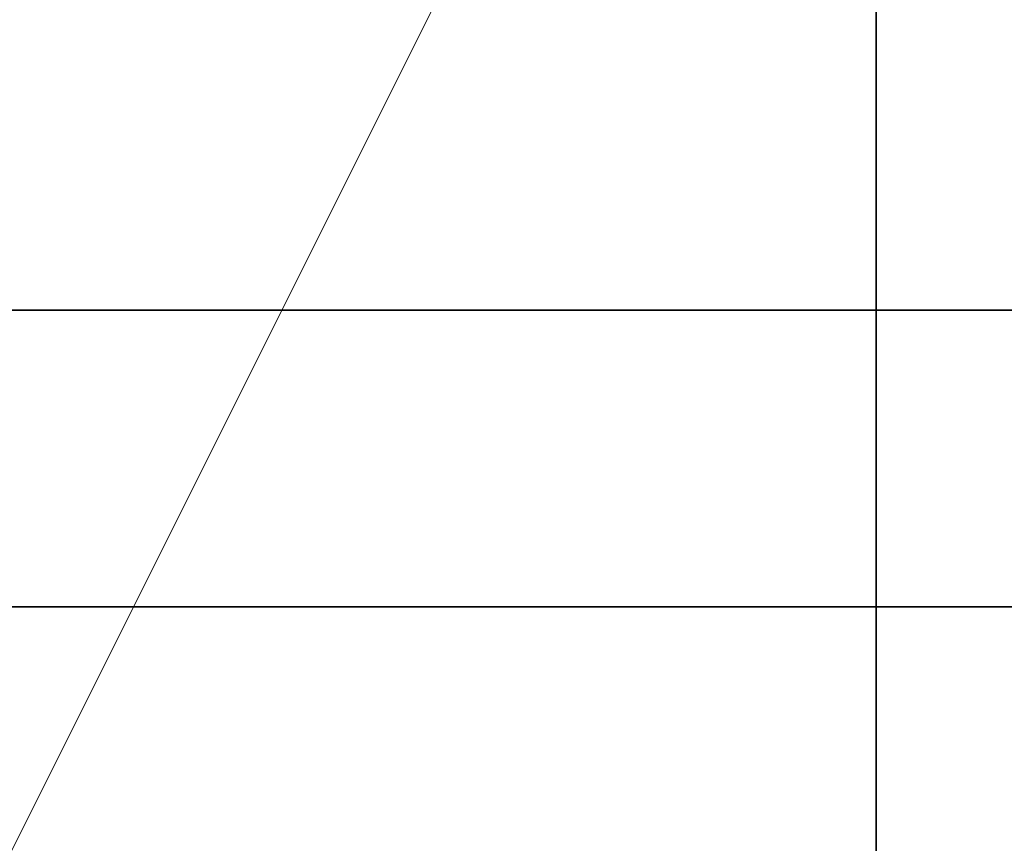
# Model space of a CAD drawing. Units: millimetres. Extents: x -158 to 97, y -170 to 175.
# Drawn here: x -11 to 2, y 107 to 117 of the extents above; entities that cross this region are included whole.
import ezdxf

# ---------------------------------------------------------------- set-up
doc = ezdxf.new("R2010")
doc.units = ezdxf.units.MM
for name, color, linetype, true_color in [('Isometric$38', 7, 'Continuous', 0xffffff), ('ORTHO$34', 7, 'Continuous', 0xffffff), ('ORTHO$36', 7, 'Continuous', 0xffffff), ('Top$33', 7, 'Continuous', 0xffffff)]:
    doc.layers.add(name, color=color, linetype=linetype, true_color=true_color)

msp = doc.modelspace()

# ---------------------------------------------------------------- linework, layer by layer
at = {"layer": 'Isometric$38', "color": 8, "linetype": 'Continuous', "lineweight": 18}
msp.add_line((18.52, 165.867, 147.348), (-54.78, 19.267, 74.048), dxfattribs=at)
at = {"layer": 'ORTHO$34', "color": 18, "linetype": 'Continuous', "lineweight": 35}
for p, q in [((0, 110, 191), (0, 130, 191)), ((0, 130), (0, -143)), ((0, 117.075, 193.61), (0, 115.675, 193.61)), ((0, 115.675, 200.71), (0, 117.075, 200.71)), ((0, 117.075, 193.61), (0, 117.075, 200.71)), ((0, 115.675, 193.61), (0, 115.675, 200.71)), ((0, 115.475, 200.242), (0, 115.675, 200.71)), ((0, 115.675, 200.71), (0, 115.475, 200.242)), ((0, 115.5, 193.623), (0, 110, 193.623)), ((0, 115.5, 193.623), (0, 115.5, 202.823)), ((0, 115.475, 193.68), (0, 110, 193.68)), ((0, 115.475, 193.68), (0, 115.475, 202.88)), ((0, 115.175, 203.08), (0, 115.275, 203.08)), ((0, 114.379, 207.676), (0, 115.19, 203.08)), ((0, 114.355, 207.733), (0, 115.175, 203.08)), ((0, 114.379, 207.676), (0, 114.72, 207.873)), ((0, 114.72, 207.873), (0, 114.696, 208.431)), ((0, 114.695, 207.93), (0, 114.671, 208.489)), ((0, 114.355, 207.733), (0, 114.695, 207.93)), ((0, 110, 208.68), (0, 114.471, 208.68)), ((0, 114.471, 208.68), (0, 112.045, 208.68)), ((0, 110.725, 193.66), (0, 110.731, 193.68)), ((0, 110.725, 193.66), (0, 110, 193.66)), ((0, 110.725, 193.66), (0, 110.725, 193.68)), ((0, 110, 208.68), (0, 110.045, 208.68)), ((0, 110, 208.68), (0, 110.045, 208.68)), ((0, 110, 208.68), (0, 110.045, 208.68)), ((0, 110, 208.68), (0, 110.045, 208.68)), ((0, 110, 208.68), (0, 110.045, 208.68)), ((0, 110, 208.68), (0, 110.045, 208.68)), ((0, 110, 208.68), (0, 110.045, 208.68)), ((0, 110, 208.68), (0, 110.045, 208.68)), ((0, 110, 208.68), (0, 110.045, 208.68)), ((0, 110.045, 208.68), (0, 110, 208.68)), ((0, 110, 208.68), (0, 110.045, 208.68)), ((0, 110, 219), (0, 107, 219)), ((0, 110, 219), (0, 110, 210.025)), ((0, 110, 210.025), (0, 110, 191))]:
    msp.add_line(p, q, dxfattribs=at)
at = {"layer": 'ORTHO$34', "color": 8, "linetype": 'Continuous', "lineweight": 18}
msp.add_line((0, 114.471, 208.68), (0, 114.471, 208.68), dxfattribs=at)
at = {"layer": 'ORTHO$34', "color": 18, "linetype": 'Continuous', "lineweight": 35, "extrusion": (-1, 0, 0)}
for centre, start in [((-115.3, 202.823), 147.6027), ((-115.275, 202.88), 90)]:
    msp.add_arc(centre, 0.2, start, 180, dxfattribs=at)
at = {"layer": 'ORTHO$34', "color": 18, "linetype": 'Continuous', "lineweight": 35, "extrusion": (1, 0, 0)}
for centre, end in [((114.496, 208.423), 32.4511), ((114.471, 208.48), 90)]:
    msp.add_arc(centre, 0.2, 2.5, end, dxfattribs=at)
at = {"layer": 'ORTHO$34', "color": 18, "linetype": 'Continuous', "lineweight": 35}
msp.add_open_spline([(0, 107, 210.195), (0, 107.498, 210.138), (0, 108.497, 210.053), (0, 109.498, 210.025), (0, 110, 210.025)], degree=3, dxfattribs=at)
at = {"layer": 'ORTHO$36', "color": 18, "linetype": 'Continuous', "lineweight": 35}
for p, q in [((0, 130, 191), (0, 110, 191)), ((0, -143), (0, 130)), ((0, 117.075, 193.61), (0, 117.075, 193.61)), ((0, 117.075, 195.91), (0, 117.075, 198.41)), ((0, 117.075, 198.41), (0, 117.075, 195.91)), ((0, 115.675, 193.61), (0, 117.075, 193.61)), ((0, 117.075, 200.71), (0, 117.075, 193.61)), ((0, 115.675, 200.71), (0, 117.075, 200.71)), ((0, 117.075, 200.71), (0, 117.075, 200.71)), ((0, 115.675, 200.71), (0, 115.675, 193.61)), ((0, 115.5, 200.3), (0, 115.675, 200.71)), ((0, 115.675, 200.71), (0, 115.5, 200.3)), ((0, 115.5, 202.373), (0, 115.5, 202.373)), ((0, 115.5, 193.623), (0, 115.5, 193.623)), ((0, 115.5, 202.373), (0, 115.5, 202.373)), ((0, 115.5, 202.373), (0, 115.5, 202.373)), ((0, 115.5, 202.373), (0, 115.5, 202.373)), ((0, 115.5, 202.373), (0, 115.5, 202.373)), ((0, 115.5, 202.373), (0, 115.5, 202.373)), ((0, 115.5, 202.373), (0, 115.5, 202.373)), ((0, 115.5, 195.639), (0, 115.5, 195.639)), ((0, 115.5, 195.639), (0, 115.5, 195.639)), ((0, 115.5, 195.639), (0, 115.5, 195.639)), ((0, 115.5, 195.639), (0, 115.5, 195.639)), ((0, 115.5, 195.639), (0, 115.5, 195.639)), ((0, 115.5, 195.639), (0, 115.5, 202.373)), ((0, 115.5, 195.639), (0, 115.5, 195.639)), ((0, 115.5, 195.639), (0, 115.5, 195.639)), ((0, 110, 193.623), (0, 115.5, 193.623)), ((0, 115.5, 202.823), (0, 115.5, 193.623)), ((0, 115.5, 193.623), (0, 115.5, 195.639)), ((0, 115.5, 202.373), (0, 115.5, 202.823)), ((0, 115.3, 203.023), (0, 115.2, 203.023)), ((0, 115.275, 203.08), (0, 115.19, 203.08)), ((0, 115.2, 203.023), (0, 115.2, 203.023)), ((0, 114.379, 207.676), (0, 115.2, 203.023)), ((0, 114.379, 207.676), (0, 115.2, 203.023)), ((0, 114.72, 207.873), (0, 114.72, 207.873)), ((0, 114.72, 207.873), (0, 114.379, 207.676)), ((0, 114.696, 208.431), (0, 114.72, 207.873)), ((0, 114.72, 207.873), (0, 114.696, 208.431)), ((0, 114.379, 207.676), (0, 114.72, 207.873)), ((0, 112.07, 208.623), (0, 114.496, 208.623)), ((0, 110, 208.623), (0, 114.496, 208.623)), ((0, 114.471, 208.68), (0, 110, 208.68)), ((0, 114.379, 207.676), (0, 114.379, 207.676)), ((0, 113.799, 207.842), (0, 113.799, 204.404)), ((0, 110.081, 208.123), (0, 113.518, 208.123)), ((0, 113.518, 204.123), (0, 110.081, 204.123)), ((0, 112.084, 205.153), (0, 112.101, 205.153)), ((0, 112.101, 207.689), (0, 112.084, 207.689)), ((0, 111.873, 207.479), (0, 111.873, 207.159)), ((0, 111.873, 205.684), (0, 111.873, 205.364)), ((0, 111.579, 207.159), (0, 111.579, 207.479)), ((0, 111.579, 204.767), (0, 111.579, 205.684)), ((0, 111.368, 207.689), (0, 110.466, 207.689)), ((0, 110.466, 204.556), (0, 111.368, 204.556)), ((0, 110.255, 207.479), (0, 110.255, 204.767)), ((0, 110, 208.623), (0, 110.07, 208.623)), ((0, 110, 208.623), (0, 110.07, 208.623)), ((0, 110.07, 208.623), (0, 110, 208.623)), ((0, 110, 208.623), (0, 110.07, 208.623)), ((0, 110, 208.623), (0, 110.07, 208.623)), ((0, 110.07, 208.623), (0, 110, 208.623)), ((0, 110, 208.623), (0, 110.07, 208.623)), ((0, 110, 208.623), (0, 110.07, 208.623)), ((0, 104.5, 219), (0, 110, 219)), ((0, 110, 209.356), (0, 110, 219)), ((0, 110, 191), (0, 110, 203.215))]:
    msp.add_line(p, q, dxfattribs=at)
at = {"layer": 'ORTHO$36', "color": 8, "linetype": 'Continuous', "lineweight": 18}
for p, q in [((0, 115.5, 202.823), (0, 115.5, 202.823)), ((0, 114.696, 208.431), (0, 114.696, 208.431)), ((0, 114.496, 208.623), (0, 114.496, 208.623)), ((0, 110, 203.215), (0, -109.9, 203.215))]:
    msp.add_line(p, q, dxfattribs=at)
at = {"layer": 'ORTHO$36', "color": 18, "linetype": 'Continuous', "lineweight": 35, "extrusion": (-1, 0, 0)}
for centre, radius, start, end in [((-115.3, 202.823), 0.2, 90, 180), ((-115.275, 202.88), 0.2, 90, 165.8447), ((-114.496, 208.423), 0.2, 90, 177.5), ((-114.471, 208.48), 0.2, 90, 165.499), ((-111.726, 206.421), 0.304, 90, 270), ((-111.726, 206.421), 0.304, 270, 90)]:
    msp.add_arc(centre, radius, start, end, dxfattribs=at)
at = {"layer": 'ORTHO$36', "color": 18, "linetype": 'Continuous', "lineweight": 35, "extrusion": (1, 0, 0)}
for centre, radius, start, end in [((114.496, 208.423), 0.2, 2.5, 90), ((112.101, 206.421), 1.268, 270, 90), ((112.084, 205.364), 0.211, 180, 270), ((112.084, 207.479), 0.211, 90.0001, 180), ((112.084, 207.159), 0.211, 180.0001, 244.1151), ((112.084, 205.684), 0.211, 115.8849, 180), ((111.368, 207.159), 0.211, 295.8849, 0), ((111.368, 207.479), 0.211, 0, 90), ((111.368, 204.767), 0.211, 270, 360), ((111.368, 205.684), 0.211, 0.0001, 64.1151), ((110.466, 207.479), 0.211, 90.0001, 180), ((110.466, 204.767), 0.211, 180.0001, 270)]:
    msp.add_arc(centre, radius, start, end, dxfattribs=at)
at = {"layer": 'ORTHO$36', "color": 18, "linetype": 'Continuous', "lineweight": 35, "extrusion": (-1, 0, 6.12323e-17)}
for centre, radius, start, end in [((-113.518, 207.842), 0.281, 90, 180), ((-113.518, 204.404), 0.281, 180, 270), ((-111.726, 206.421), 0.609, 115.8849, 244.1151), ((-111.726, 206.421), 0.609, 295.8849, 0), ((-111.726, 206.421), 0.609, 0, 64.1151), ((-110.081, 207.842), 0.281, 73.3499, 90), ((-110.081, 204.404), 0.281, 270, 286.6697)]:
    msp.add_arc(centre, radius, start, end, dxfattribs=at)
at = {"layer": 'ORTHO$36', "color": 18, "linetype": 'Continuous', "lineweight": 35}
for points, knots in [([(0, 110, 203.215), (0, 109.498, 203.215), (0, 108.997, 203.233), (0, 107.996, 203.303), (0, 107.497, 203.355), (0, 107, 203.425)], [0, 0, 0, 0, 0.5, 0.5, 1, 1, 1, 1]), ([(0, 110, 209.356), (0, 109.747, 209.356), (0, 109.494, 209.364), (0, 108.989, 209.397), (0, 108.738, 209.421), (0, 108.236, 209.487), (0, 107.986, 209.527), (0, 107.491, 209.625), (0, 107.244, 209.683), (0, 107, 209.748)], [0, 0, 0, 0, 0.25, 0.25, 0.5, 0.5, 0.75, 0.75, 1, 1, 1, 1])]:
    msp.add_open_spline(points, degree=3, knots=knots, dxfattribs=at)
msp.add_rational_spline([(0, 110, 203.216), (0, 110, 203.291), (0, 110, 205.511), (0, 110, 209.356)], [0.992010998501, 0.914507939559, 0.914525566744, 0.992063880057], degree=3, dxfattribs=at)
at = {"layer": 'Top$33', "color": 18, "linetype": 'Continuous', "lineweight": 35}
for p, q in [((6.977, 113.762), (-11.895, 113.762)), ((25.951, 110), (-11.019, 110))]:
    msp.add_line(p, q, dxfattribs=at)

doc.saveas('drawing.dxf')
